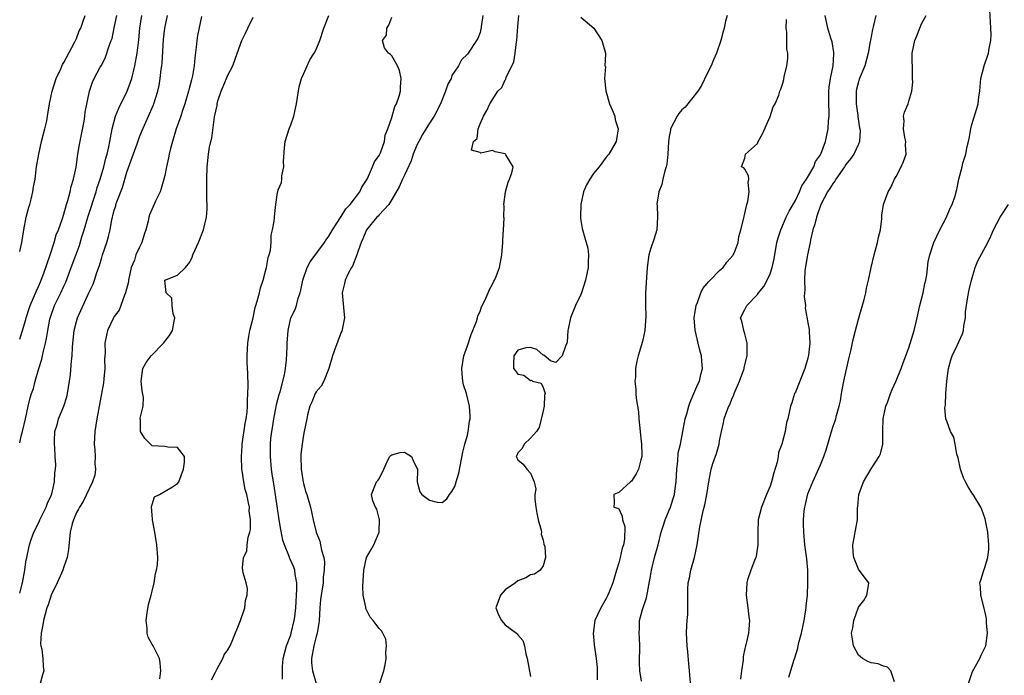
# Model space of a CAD drawing. Units: inches. Extents: x 2580000 to 2583000, y 1557000 to 1560000.
# Drawn here: x 2580000 to 2580156, y 1558542 to 1558646 of the extents above; entities that cross this region are included whole.
import ezdxf

# ---------------------------------------------------------------- set-up
doc = ezdxf.new("R2010")
doc.units = ezdxf.units.IN
doc.header["$MEASUREMENT"] = 0
doc.layers.add('LD25801557_2ft', color=135, linetype='Continuous')

msp = doc.modelspace()

# ---------------------------------------------------------------- linework, layer by layer
at = {"layer": 'LD25801557_2ft'}
for points, elevation in [([(2580138.72, 1558541.28), (2580138.15, 1558543), (2580137.6, 1558543.6), (2580137, 1558543.78), (2580136.13, 1558544.13), (2580135, 1558544.27), (2580134.51, 1558544.51), (2580133.66, 1558545), (2580133, 1558545.51), (2580132.25, 1558547), (2580132.05, 1558548.05), (2580131.93, 1558549), (2580132.14, 1558549.86), (2580132.26, 1558551), (2580133, 1558553.1), (2580133.84, 1558554.16), (2580134.34, 1558555), (2580134.58, 1558556.58), (2580134.63, 1558557), (2580133.92, 1558557.92), (2580133, 1558559.15), (2580132.3, 1558561), (2580132.19, 1558561.81), (2580132.1, 1558563), (2580132.39, 1558564.39), (2580132.47, 1558565), (2580132.86, 1558567), (2580132.86, 1558568.86), (2580132.91, 1558569.09), (2580133.07, 1558571), (2580133.83, 1558573), (2580135, 1558575.07), (2580136.31, 1558577), (2580136.53, 1558577.47), (2580136.89, 1558579), (2580136.87, 1558580.87), (2580136.89, 1558581.11), (2580136.93, 1558583), (2580137.37, 1558585), (2580137.59, 1558585.59), (2580138.09, 1558587), (2580138.35, 1558587.65), (2580139, 1558589.01), (2580139.79, 1558591), (2580140.11, 1558591.89), (2580141, 1558594.29), (2580141.82, 1558597), (2580142.3, 1558599), (2580142.74, 1558601), (2580143.25, 1558603), (2580143.54, 1558604.46), (2580143.67, 1558605), (2580143.83, 1558605.83), (2580144.07, 1558607.93), (2580144.31, 1558609), (2580144.97, 1558611), (2580145.91, 1558613), (2580146.98, 1558615), (2580147.57, 1558616.43), (2580147.89, 1558617), (2580148.36, 1558618.36), (2580148.61, 1558619.39), (2580148.92, 1558621), (2580149.46, 1558623), (2580149.55, 1558623.55), (2580150.02, 1558625), (2580150.23, 1558626.23), (2580150.44, 1558627), (2580150.54, 1558627.46), (2580150.82, 1558629), (2580151, 1558629.68), (2580151.77, 1558632.23), (2580151.98, 1558633), (2580152.11, 1558634.11), (2580152.25, 1558635), (2580152.29, 1558635.71), (2580152.42, 1558637), (2580152.95, 1558639), (2580153.63, 1558641), (2580153.74, 1558641.74), (2580153.99, 1558643), (2580154.04, 1558643.96), (2580154.01, 1558645), (2580153.93, 1558645.93), (2580153.82, 1558647.82)], 8554), ([(2580000, 1558579.18), (2580000.25, 1558580.25), (2580000.46, 1558581), (2580000.91, 1558583), (2580001.33, 1558585), (2580001.65, 1558586.35), (2580001.85, 1558587), (2580002.17, 1558587.83), (2580002.44, 1558589), (2580003.02, 1558591), (2580003.52, 1558592.48), (2580003.6, 1558593), (2580003.76, 1558593.76), (2580004.1, 1558595), (2580004.27, 1558595.73), (2580004.46, 1558597), (2580004.79, 1558598.79), (2580004.87, 1558599.13), (2580005.53, 1558601), (2580006.51, 1558603), (2580007, 1558604.06), (2580007.31, 1558604.69), (2580008.18, 1558607), (2580009.48, 1558610.52), (2580009.87, 1558611.87), (2580010.23, 1558613), (2580010.85, 1558615.15), (2580012.11, 1558619), (2580012.31, 1558619.69), (2580012.76, 1558621), (2580013.34, 1558623), (2580013.66, 1558624.34), (2580013.86, 1558625), (2580014.13, 1558626.13), (2580014.31, 1558627), (2580014.65, 1558629), (2580015.17, 1558631), (2580015.72, 1558632.28), (2580017.05, 1558635), (2580017.59, 1558636.41), (2580017.77, 1558637), (2580018.27, 1558639), (2580018.64, 1558641), (2580018.87, 1558643.13), (2580019.03, 1558645), (2580019.38, 1558647)], 8526), ([(2580000, 1558595.64), (2580000.18, 1558596.18), (2580000.43, 1558597), (2580001, 1558598.77), (2580001.05, 1558599), (2580001.49, 1558600.51), (2580001.66, 1558601), (2580002.2, 1558602.2), (2580002.67, 1558603.33), (2580003, 1558604.01), (2580003.29, 1558604.71), (2580003.43, 1558605), (2580003.69, 1558605.69), (2580004.16, 1558607), (2580004.35, 1558607.65), (2580004.82, 1558609), (2580005.48, 1558611), (2580005.81, 1558612.19), (2580006.15, 1558613), (2580006.78, 1558614.78), (2580007, 1558615.45), (2580007.43, 1558617), (2580007.63, 1558617.63), (2580007.99, 1558619), (2580008.16, 1558619.84), (2580008.52, 1558621), (2580008.95, 1558622.95), (2580009.24, 1558625), (2580009.48, 1558626.52), (2580010.2, 1558630.2), (2580010.32, 1558631), (2580010.37, 1558631.63), (2580011.05, 1558635), (2580011.57, 1558636.43), (2580011.83, 1558637), (2580012.77, 1558638.77), (2580012.95, 1558639.05), (2580013.62, 1558640.38), (2580014.2, 1558642.2), (2580014.51, 1558643), (2580014.64, 1558643.36), (2580015, 1558645.05), (2580015.38, 1558647)], 8524), ([(2580000, 1558609.57), (2580000.36, 1558611), (2580000.67, 1558613), (2580001.05, 1558615), (2580001.44, 1558616.56), (2580001.59, 1558617), (2580001.84, 1558617.84), (2580002.1, 1558619), (2580002.19, 1558619.81), (2580002.43, 1558621), (2580002.67, 1558623), (2580003.01, 1558625), (2580003.47, 1558627), (2580003.78, 1558628.22), (2580004.01, 1558629), (2580004.28, 1558630.28), (2580004.41, 1558631), (2580004.71, 1558633), (2580005, 1558634.23), (2580005.15, 1558635), (2580005.81, 1558637), (2580006.54, 1558638.54), (2580006.81, 1558639.19), (2580007, 1558639.51), (2580008.71, 1558642.71), (2580008.84, 1558643), (2580008.88, 1558643.12), (2580009, 1558643.36), (2580009.45, 1558644.55), (2580009.67, 1558645), (2580010.07, 1558646.07), (2580010.4, 1558647)], 8522), ([(2580000, 1558555.36), (2580000.44, 1558557), (2580000.81, 1558559), (2580001, 1558560.32), (2580001.11, 1558561), (2580001.47, 1558562.53), (2580001.56, 1558563), (2580001.84, 1558563.84), (2580002.26, 1558565), (2580002.49, 1558565.51), (2580003.16, 1558566.84), (2580003.22, 1558567), (2580004.21, 1558569), (2580004.4, 1558569.6), (2580005, 1558570.86), (2580005.08, 1558571.08), (2580005.52, 1558573), (2580005.57, 1558574.43), (2580005.69, 1558575), (2580005.71, 1558575.71), (2580005.65, 1558577), (2580005.57, 1558578.43), (2580005.51, 1558579), (2580005.51, 1558579.51), (2580005.59, 1558581), (2580005.93, 1558582.07), (2580006.18, 1558583), (2580007.02, 1558585), (2580007.5, 1558586.5), (2580007.6, 1558587), (2580007.91, 1558589), (2580008.04, 1558590.04), (2580008.22, 1558592.22), (2580008.3, 1558593), (2580008.36, 1558594.36), (2580008.5, 1558595.5), (2580008.65, 1558597), (2580009, 1558598.45), (2580009.15, 1558599), (2580011, 1558603.08), (2580011.64, 1558604.36), (2580011.87, 1558605), (2580012.23, 1558606.23), (2580012.66, 1558607.34), (2580013, 1558608.62), (2580013.12, 1558609), (2580013.8, 1558611), (2580014.08, 1558611.92), (2580014.33, 1558613), (2580014.62, 1558614.62), (2580014.72, 1558615), (2580014.79, 1558615.21), (2580015, 1558616.08), (2580015.22, 1558616.78), (2580015.27, 1558617), (2580015.41, 1558617.41), (2580016.3, 1558619.7), (2580017, 1558622.11), (2580017.47, 1558623.47), (2580018.64, 1558626.64), (2580019, 1558627.73), (2580019.35, 1558628.65), (2580020.4, 1558631), (2580020.61, 1558631.39), (2580021.2, 1558632.8), (2580021.27, 1558633), (2580021.91, 1558635), (2580022.12, 1558635.88), (2580022.3, 1558637), (2580022.44, 1558638.44), (2580022.54, 1558639), (2580022.59, 1558639.41), (2580022.83, 1558643.17), (2580022.99, 1558645), (2580023.43, 1558647)], 8528), ([(2580028.81, 1558646.81), (2580028.2, 1558643.8), (2580028.07, 1558643), (2580027.97, 1558641.97), (2580027.75, 1558640.25), (2580027.67, 1558639), (2580027.42, 1558637.42), (2580027.31, 1558637), (2580027.23, 1558636.77), (2580026.82, 1558635.18), (2580026.79, 1558635), (2580026.2, 1558633), (2580025.78, 1558631.78), (2580025.53, 1558631), (2580024.83, 1558629), (2580024.21, 1558627), (2580023.89, 1558625.89), (2580023.69, 1558625), (2580023.6, 1558624.4), (2580023.26, 1558623), (2580023, 1558621.61), (2580022.86, 1558621), (2580022.44, 1558619.56), (2580022.25, 1558619), (2580021.55, 1558617.55), (2580021, 1558616.33), (2580020.61, 1558615.39), (2580020.47, 1558615), (2580020.35, 1558614.35), (2580020.02, 1558613), (2580019.75, 1558612.25), (2580019.39, 1558611), (2580019, 1558610.25), (2580018.43, 1558609), (2580018.18, 1558608.19), (2580017.7, 1558607), (2580017.28, 1558605), (2580017.26, 1558604.74), (2580016.8, 1558603), (2580016.62, 1558602.62), (2580016.02, 1558601), (2580015.76, 1558600.24), (2580015, 1558599.22), (2580014.88, 1558599), (2580013.93, 1558597), (2580013.74, 1558596.26), (2580013.48, 1558595), (2580013.53, 1558593.53), (2580013.49, 1558593), (2580013.47, 1558592.53), (2580013.49, 1558591), (2580013.33, 1558589.33), (2580013.29, 1558588.71), (2580012.21, 1558583), (2580011.89, 1558581), (2580011.82, 1558579), (2580011.91, 1558578.09), (2580011.98, 1558577), (2580011.93, 1558575.93), (2580012, 1558575), (2580011.93, 1558574.07), (2580011.54, 1558573), (2580011, 1558571.92), (2580010.09, 1558569.91), (2580009.47, 1558569), (2580009.32, 1558568.68), (2580009, 1558568.14), (2580008.55, 1558567), (2580008.34, 1558566.34), (2580008.02, 1558565), (2580007.75, 1558562.25), (2580007.55, 1558561), (2580007, 1558559.53), (2580006.82, 1558559), (2580005.92, 1558557), (2580005, 1558555.04), (2580004.52, 1558553.48), (2580004.32, 1558553), (2580004.02, 1558552.02), (2580003.76, 1558551), (2580003.68, 1558550.32), (2580003.39, 1558549), (2580003.32, 1558547.32), (2580003.36, 1558547), (2580003.52, 1558546.48), (2580003.69, 1558545), (2580003.71, 1558543.71), (2580003.85, 1558543), (2580003.63, 1558542.37), (2580003.23, 1558541)], 8530), ([(2580022.24, 1558541.76), (2580022.37, 1558543), (2580022.3, 1558544.3), (2580022.17, 1558545), (2580021.14, 1558547), (2580021, 1558547.22), (2580020.35, 1558548.35), (2580020.19, 1558549), (2580020.21, 1558549.79), (2580020.03, 1558551), (2580020.2, 1558552.2), (2580020.44, 1558553.56), (2580020.85, 1558555), (2580021, 1558555.68), (2580021.34, 1558557), (2580021.53, 1558558.47), (2580021.72, 1558559), (2580021.84, 1558559.84), (2580021.88, 1558561), (2580021.73, 1558563), (2580021.42, 1558565), (2580021.05, 1558566.95), (2580021.07, 1558567.07), (2580021, 1558567.7), (2580020.91, 1558569.09), (2580021, 1558569.43), (2580021.4, 1558570.6), (2580022.17, 1558571), (2580024.23, 1558572.23), (2580025, 1558572.73), (2580025.22, 1558573), (2580025.95, 1558575), (2580026.15, 1558576.15), (2580026.14, 1558577), (2580025, 1558578.47), (2580023.5, 1558578.5), (2580023, 1558578.63), (2580021, 1558578.74), (2580019.87, 1558579.87), (2580019.18, 1558581), (2580019.17, 1558582.83), (2580019.13, 1558583), (2580019.12, 1558583.12), (2580019.56, 1558585), (2580019.63, 1558586.37), (2580019.43, 1558587.43), (2580019.28, 1558589), (2580019.55, 1558591), (2580020.05, 1558591.95), (2580020.83, 1558593), (2580022.81, 1558595), (2580023.77, 1558596.23), (2580024.25, 1558597), (2580024.51, 1558598.51), (2580024.58, 1558599), (2580024.36, 1558599.64), (2580024.17, 1558601), (2580024.12, 1558602.12), (2580023.25, 1558603), (2580023, 1558605), (2580025, 1558605.77), (2580026.29, 1558607), (2580027, 1558607.83), (2580027.37, 1558608.63), (2580027.48, 1558609), (2580028.38, 1558611), (2580029.15, 1558613), (2580029.62, 1558615), (2580029.72, 1558616.28), (2580029.74, 1558617), (2580029.69, 1558617.69), (2580029.7, 1558620.3), (2580029.68, 1558621), (2580029.74, 1558623), (2580029.94, 1558625), (2580030.12, 1558626.12), (2580030.31, 1558627), (2580030.48, 1558627.52), (2580030.9, 1558630.9), (2580031.29, 1558632.71), (2580031.32, 1558633), (2580031.44, 1558633.44), (2580031.93, 1558635), (2580032.26, 1558635.74), (2580033, 1558637.54), (2580033.8, 1558639), (2580034.21, 1558640.21), (2580035.25, 1558643), (2580035.79, 1558644.21), (2580036.18, 1558645), (2580037, 1558646.73)], 8532), ([(2580030.42, 1558541.58), (2580031, 1558542.71), (2580031.09, 1558542.91), (2580031.34, 1558543.34), (2580032.24, 1558545), (2580032.43, 1558545.57), (2580033, 1558546.37), (2580033.37, 1558547), (2580033.7, 1558547.7), (2580035.01, 1558551.01), (2580035.7, 1558553), (2580035.82, 1558554.18), (2580036.08, 1558555), (2580036.1, 1558556.1), (2580035.89, 1558557), (2580035.45, 1558558.55), (2580035.36, 1558559), (2580035.34, 1558559.34), (2580035.51, 1558561), (2580036.01, 1558561.99), (2580036.09, 1558563), (2580036.21, 1558564.21), (2580036.47, 1558565), (2580036.58, 1558565.42), (2580036.58, 1558567), (2580036.41, 1558568.41), (2580036.42, 1558569), (2580036.31, 1558569.69), (2580036, 1558571), (2580035.77, 1558571.77), (2580035.52, 1558573), (2580035.27, 1558574.73), (2580035.22, 1558575), (2580035.15, 1558577), (2580035.28, 1558578.72), (2580035.29, 1558579), (2580035.76, 1558582.24), (2580035.91, 1558583), (2580036.06, 1558584.06), (2580036.12, 1558585), (2580036.11, 1558585.89), (2580036.19, 1558587), (2580036.22, 1558588.22), (2580036.18, 1558590.18), (2580036.08, 1558591.92), (2580036.06, 1558593), (2580036.13, 1558594.13), (2580036.16, 1558595), (2580036.27, 1558595.73), (2580036.5, 1558597), (2580037, 1558599.03), (2580037.35, 1558600.65), (2580037.45, 1558601), (2580037.68, 1558601.68), (2580038.03, 1558603), (2580038.2, 1558603.8), (2580038.62, 1558605), (2580039, 1558606.42), (2580039.14, 1558607), (2580039.41, 1558608.59), (2580039.55, 1558609), (2580039.76, 1558609.76), (2580039.86, 1558611), (2580039.87, 1558612.13), (2580040.11, 1558613), (2580040.35, 1558614.35), (2580040.44, 1558615.56), (2580040.61, 1558617), (2580040.89, 1558618.89), (2580040.91, 1558619), (2580041, 1558619.31), (2580041.5, 1558620.5), (2580041.55, 1558621), (2580041.55, 1558621.55), (2580041.87, 1558623), (2580041.82, 1558623.82), (2580041.98, 1558625.98), (2580042.12, 1558627), (2580042.75, 1558629), (2580043, 1558629.63), (2580043.46, 1558631), (2580043.9, 1558633), (2580044.32, 1558635.68), (2580044.71, 1558637), (2580045, 1558637.69), (2580046.03, 1558639.97), (2580046.68, 1558641), (2580047, 1558641.62), (2580047.57, 1558643), (2580048.22, 1558645), (2580049.01, 1558647)], 8534), ([(2580041.69, 1558541.69), (2580041.67, 1558543), (2580041.69, 1558543.69), (2580041.8, 1558545), (2580042.03, 1558545.97), (2580042.31, 1558547), (2580043, 1558548.75), (2580043.07, 1558549), (2580043.55, 1558551), (2580043.61, 1558551.61), (2580043.79, 1558553), (2580043.95, 1558555.95), (2580043.93, 1558557), (2580043.68, 1558558.32), (2580043.61, 1558559), (2580043.46, 1558559.46), (2580042.84, 1558560.84), (2580042.69, 1558561.31), (2580042, 1558563), (2580041.75, 1558563.75), (2580041.42, 1558565.42), (2580041.15, 1558567), (2580040.37, 1558572.37), (2580040.24, 1558573), (2580040.09, 1558573.91), (2580039.94, 1558575), (2580039.79, 1558577), (2580039.78, 1558579), (2580039.85, 1558579.86), (2580039.96, 1558581), (2580040.12, 1558581.88), (2580040.29, 1558583), (2580040.63, 1558584.63), (2580040.74, 1558585.26), (2580041.15, 1558586.85), (2580041.29, 1558587.29), (2580041.98, 1558589.98), (2580042.15, 1558591), (2580042.31, 1558592.31), (2580042.42, 1558594.42), (2580042.42, 1558595), (2580042.57, 1558597), (2580042.99, 1558599), (2580043.67, 1558600.33), (2580043.87, 1558601), (2580044.16, 1558602.16), (2580044.48, 1558603), (2580044.6, 1558603.4), (2580044.88, 1558605), (2580045.57, 1558607), (2580046.08, 1558607.92), (2580048.33, 1558611), (2580048.59, 1558611.41), (2580049, 1558611.97), (2580049.6, 1558613), (2580051, 1558615.1), (2580051.7, 1558616.3), (2580052.41, 1558617), (2580053.94, 1558619), (2580054.25, 1558619.75), (2580055, 1558620.89), (2580055.13, 1558621.13), (2580055.97, 1558623), (2580056.24, 1558623.76), (2580057, 1558624.79), (2580057.2, 1558625.2), (2580057.83, 1558627), (2580057.98, 1558628.02), (2580058.38, 1558629), (2580059, 1558630.8), (2580059.47, 1558632.53), (2580059.76, 1558633), (2580060.19, 1558634.19), (2580060.39, 1558635), (2580060.37, 1558635.63), (2580060.49, 1558637), (2580060.25, 1558638.25), (2580059.93, 1558639), (2580059, 1558640.59), (2580058.79, 1558640.79), (2580058.51, 1558641), (2580057.87, 1558641.87), (2580057.53, 1558643), (2580058.15, 1558643.85), (2580058.23, 1558645), (2580058.56, 1558645.44), (2580059, 1558646.72)], 8536), ([(2580073.42, 1558647), (2580073.19, 1558645.19), (2580073.18, 1558645), (2580073.15, 1558644.85), (2580073, 1558644.31), (2580072.65, 1558643.35), (2580072.45, 1558643), (2580071.12, 1558641), (2580071, 1558640.86), (2580070.05, 1558639.95), (2580069.58, 1558639), (2580069, 1558638.17), (2580068.54, 1558637.46), (2580068.43, 1558637), (2580067.9, 1558636.1), (2580067.54, 1558635), (2580066.75, 1558633), (2580065.74, 1558631), (2580065, 1558629.92), (2580063.87, 1558628.13), (2580063.27, 1558627), (2580063, 1558626.44), (2580062.41, 1558625), (2580062.07, 1558623.93), (2580061, 1558621.65), (2580060.68, 1558621), (2580060.17, 1558619.82), (2580059, 1558617.79), (2580058.52, 1558617), (2580057, 1558615.38), (2580056.83, 1558615.17), (2580056.64, 1558615), (2580054.97, 1558613), (2580054.44, 1558611.56), (2580054.17, 1558611), (2580053.67, 1558609.67), (2580053.47, 1558609), (2580052.76, 1558607.24), (2580052.61, 1558607), (2580052.16, 1558606.16), (2580051.62, 1558605), (2580051.53, 1558604.47), (2580051.12, 1558603), (2580051.36, 1558600.64), (2580051.51, 1558599), (2580051.09, 1558596.91), (2580051, 1558596.75), (2580049.92, 1558593.92), (2580049.6, 1558593), (2580049, 1558591), (2580048.22, 1558589), (2580047.82, 1558588.18), (2580047, 1558587.26), (2580046.87, 1558587), (2580046.35, 1558585.65), (2580046.03, 1558585), (2580045.64, 1558583.64), (2580045.51, 1558583), (2580045.12, 1558581), (2580045, 1558580.45), (2580044.78, 1558579), (2580044.58, 1558577.42), (2580044.56, 1558577), (2580044.62, 1558575), (2580044.95, 1558572.95), (2580045, 1558572.72), (2580045.36, 1558571.36), (2580045.52, 1558571), (2580045.74, 1558570.26), (2580046.09, 1558569), (2580046.27, 1558568.27), (2580046.52, 1558567), (2580047.02, 1558565), (2580047.59, 1558563.59), (2580047.72, 1558563), (2580047.86, 1558562.14), (2580048.21, 1558561), (2580048.31, 1558560.31), (2580048.3, 1558559), (2580048.14, 1558557.86), (2580048.1, 1558557), (2580047.95, 1558555.95), (2580047.79, 1558555), (2580047.71, 1558554.29), (2580047.59, 1558553), (2580047.47, 1558551), (2580047.43, 1558550.57), (2580047.16, 1558549), (2580047, 1558548.45), (2580046.63, 1558547), (2580046.28, 1558545), (2580046.3, 1558544.3), (2580046.42, 1558543), (2580047, 1558541)], 8538), ([(2580057, 1558540.81), (2580057.76, 1558543), (2580057.96, 1558543.96), (2580058.14, 1558545), (2580058.04, 1558545.96), (2580058.15, 1558547), (2580058.04, 1558548.04), (2580057.56, 1558549), (2580057.36, 1558549.36), (2580057, 1558549.71), (2580056.04, 1558551), (2580055.56, 1558551.56), (2580054.89, 1558552.89), (2580054.87, 1558553.13), (2580054.47, 1558555), (2580054.42, 1558556.42), (2580054.58, 1558559), (2580055, 1558561), (2580055.75, 1558562.25), (2580056.15, 1558563), (2580057, 1558565), (2580057.06, 1558567.06), (2580057, 1558567.2), (2580056.65, 1558568.65), (2580056.4, 1558569), (2580056.01, 1558569.99), (2580055.79, 1558571), (2580056.57, 1558573), (2580056.81, 1558573.19), (2580057, 1558573.48), (2580057.75, 1558575), (2580058.34, 1558576.34), (2580058.7, 1558577), (2580058.83, 1558577.17), (2580059, 1558577.3), (2580060.33, 1558577.67), (2580061, 1558577.72), (2580062.14, 1558577), (2580062.4, 1558576.4), (2580063, 1558575.19), (2580063.07, 1558575), (2580063.08, 1558574.92), (2580063.02, 1558573), (2580063.44, 1558571.44), (2580063.79, 1558571), (2580065, 1558570.07), (2580066.2, 1558569.8), (2580067, 1558569.7), (2580067.71, 1558570.29), (2580068.18, 1558571), (2580068.52, 1558571.48), (2580069, 1558572.27), (2580069.24, 1558573), (2580069.62, 1558574.38), (2580070.27, 1558577.73), (2580070.6, 1558579), (2580071, 1558580.42), (2580071.13, 1558581), (2580071.35, 1558582.65), (2580071.43, 1558583), (2580071.42, 1558583.42), (2580071.34, 1558585), (2580070.83, 1558587), (2580070.39, 1558588.39), (2580070.27, 1558589), (2580070.16, 1558590.16), (2580070.11, 1558591), (2580070.44, 1558593), (2580071, 1558594.58), (2580071.6, 1558596.4), (2580071.87, 1558597), (2580072.45, 1558598.45), (2580072.61, 1558599), (2580072.67, 1558599.33), (2580073, 1558600.02), (2580073.23, 1558600.77), (2580073.78, 1558601.78), (2580074.29, 1558603), (2580074.48, 1558603.52), (2580075, 1558604.38), (2580075.18, 1558604.82), (2580075.32, 1558605), (2580075.57, 1558605.57), (2580076.07, 1558607), (2580076.46, 1558609), (2580076.64, 1558611), (2580076.64, 1558611.36), (2580076.74, 1558613), (2580076.81, 1558614.81), (2580076.78, 1558615), (2580076.81, 1558616.81), (2580076.78, 1558617), (2580077.04, 1558619), (2580077.46, 1558620.54), (2580077.68, 1558621), (2580078.04, 1558622.04), (2580078.23, 1558623), (2580077.1, 1558624.9), (2580077.06, 1558625), (2580077, 1558625.03), (2580075.38, 1558625.38), (2580075, 1558625.59), (2580073.14, 1558625.14), (2580073, 1558625.24), (2580071.64, 1558625.64), (2580071.98, 1558627), (2580072.55, 1558627.45), (2580072.7, 1558629), (2580073, 1558629.78), (2580073.53, 1558631), (2580074.1, 1558631.9), (2580074.53, 1558633), (2580075.82, 1558635), (2580076.45, 1558635.55), (2580077, 1558636.77), (2580077.1, 1558636.9), (2580077.14, 1558637.14), (2580078.34, 1558639.66), (2580078.56, 1558641), (2580078.8, 1558642.8), (2580078.84, 1558643), (2580079, 1558645.25), (2580079.15, 1558647)], 8540), ([(2580089, 1558646.74), (2580091.03, 1558645), (2580092.32, 1558643), (2580092.88, 1558641), (2580092.92, 1558640.92), (2580092.81, 1558639), (2580092.88, 1558638.88), (2580092.74, 1558637), (2580092.97, 1558635.03), (2580093.55, 1558633), (2580093.96, 1558632.04), (2580094.35, 1558631), (2580094.44, 1558630.44), (2580094.89, 1558629), (2580094.66, 1558627.34), (2580094.58, 1558627), (2580093.42, 1558625), (2580093, 1558624.51), (2580091.87, 1558623), (2580091, 1558621.92), (2580090.4, 1558621), (2580089.89, 1558620.11), (2580089.43, 1558619), (2580089, 1558617), (2580088.93, 1558615.07), (2580088.91, 1558615), (2580088.91, 1558614.91), (2580089, 1558614.46), (2580089.17, 1558613.17), (2580089.83, 1558611), (2580090.08, 1558610.08), (2580090.22, 1558609), (2580090.15, 1558607.85), (2580090.15, 1558607), (2580089.74, 1558605), (2580089.09, 1558603), (2580089, 1558602.75), (2580088.15, 1558601), (2580087.33, 1558599), (2580087, 1558597.23), (2580086.92, 1558597), (2580086.82, 1558595.18), (2580086.78, 1558595), (2580086.55, 1558594.55), (2580086.02, 1558593), (2580085, 1558591.92), (2580084.2, 1558592.2), (2580083.1, 1558593.1), (2580083, 1558593.12), (2580082, 1558594), (2580081, 1558594.31), (2580080.27, 1558594.27), (2580079, 1558593.9), (2580078.34, 1558593), (2580078.31, 1558591.69), (2580078.33, 1558591), (2580078.63, 1558590.63), (2580079, 1558590.08), (2580079.94, 1558589.94), (2580081, 1558589.09), (2580081.15, 1558589.15), (2580081.31, 1558589), (2580082.68, 1558588.68), (2580083, 1558587.96), (2580083.34, 1558587), (2580083.23, 1558586.77), (2580083.15, 1558585), (2580083, 1558584.29), (2580082.37, 1558581.63), (2580081.96, 1558581), (2580081, 1558579.94), (2580080, 1558579), (2580079.69, 1558578.31), (2580079, 1558577.63), (2580078.83, 1558577.17), (2580078.75, 1558577), (2580078.82, 1558576.82), (2580079, 1558576.49), (2580079.83, 1558575.83), (2580080.42, 1558575), (2580081, 1558574.4), (2580081.6, 1558573), (2580081.86, 1558571.86), (2580081.69, 1558571), (2580081.69, 1558570.31), (2580081.85, 1558569), (2580082.02, 1558568.02), (2580082.24, 1558567), (2580082.69, 1558565.31), (2580082.73, 1558565), (2580082.72, 1558564.72), (2580083, 1558563.77), (2580083.11, 1558563.11), (2580083.27, 1558562.73), (2580083.4, 1558561), (2580083, 1558559.69), (2580082.56, 1558559), (2580081.64, 1558558.36), (2580081, 1558558.26), (2580080.24, 1558557.76), (2580079, 1558557.3), (2580078.63, 1558557), (2580077, 1558555.86), (2580076.24, 1558555), (2580075.52, 1558553), (2580075.93, 1558551.93), (2580076.39, 1558551), (2580076.67, 1558550.67), (2580077, 1558550.34), (2580078.76, 1558549), (2580078.89, 1558548.89), (2580079, 1558548.74), (2580079.81, 1558547.81), (2580080.04, 1558547), (2580080.28, 1558545.72), (2580080.5, 1558545), (2580081, 1558542.11)], 8542), ([(2580112.2, 1558647), (2580111.9, 1558646.1), (2580111.7, 1558645), (2580111.54, 1558644.46), (2580111.19, 1558643), (2580110.49, 1558641), (2580110.02, 1558639.98), (2580109.63, 1558639), (2580109, 1558637.77), (2580108.11, 1558635.89), (2580107.56, 1558635), (2580105.53, 1558632.47), (2580105, 1558632.02), (2580104.54, 1558631.46), (2580104.25, 1558631), (2580103.22, 1558629), (2580103.18, 1558628.82), (2580103, 1558627.8), (2580102.88, 1558627), (2580102.8, 1558625), (2580102.61, 1558623.39), (2580102.54, 1558623), (2580102.33, 1558622.33), (2580101.97, 1558621), (2580101.81, 1558620.19), (2580101.36, 1558619), (2580101.05, 1558617.05), (2580101.07, 1558616.93), (2580101.16, 1558615), (2580101.03, 1558613), (2580100.56, 1558611.44), (2580100.1, 1558610.1), (2580099.76, 1558609), (2580099.49, 1558607), (2580099.25, 1558603), (2580099.25, 1558601), (2580099.3, 1558599.3), (2580099.14, 1558597), (2580099, 1558596.29), (2580098.75, 1558595.25), (2580098.07, 1558593), (2580097.86, 1558592.14), (2580097.67, 1558591), (2580097.63, 1558589.63), (2580097.57, 1558589), (2580097.7, 1558587.7), (2580097.71, 1558587), (2580097.78, 1558586.22), (2580098.11, 1558584.11), (2580098.19, 1558583), (2580098.39, 1558581), (2580098.43, 1558580.43), (2580098.61, 1558579), (2580098.68, 1558577.32), (2580098.65, 1558577), (2580098.48, 1558576.48), (2580098.13, 1558575), (2580097.75, 1558574.26), (2580097, 1558573.09), (2580096.88, 1558573), (2580095, 1558571.29), (2580094.2, 1558571), (2580094.28, 1558569.72), (2580094.21, 1558569), (2580094.82, 1558568.82), (2580095, 1558568.7), (2580095.55, 1558567.55), (2580095.58, 1558567), (2580095.94, 1558565.94), (2580095.93, 1558563.93), (2580095.73, 1558563), (2580095.52, 1558562.48), (2580095.22, 1558561), (2580095, 1558560.17), (2580094.63, 1558559), (2580094.29, 1558557.71), (2580094.05, 1558557), (2580093.4, 1558555.4), (2580093.26, 1558555), (2580093, 1558554.51), (2580092.14, 1558553), (2580091.23, 1558551), (2580090.94, 1558548.94), (2580091, 1558548.45), (2580091.12, 1558547.12), (2580091.42, 1558545), (2580091.57, 1558543.57), (2580091.6, 1558541.6)], 8544), ([(2580098.63, 1558541.37), (2580098.36, 1558543), (2580098.28, 1558544.28), (2580098.35, 1558547), (2580098.28, 1558548.28), (2580098.23, 1558549), (2580098.28, 1558549.72), (2580098.3, 1558551), (2580098.75, 1558552.75), (2580099.39, 1558554.61), (2580100.04, 1558558.04), (2580100.17, 1558559), (2580100.69, 1558561), (2580101.27, 1558563), (2580101.75, 1558565), (2580102.02, 1558565.98), (2580102.34, 1558567), (2580103, 1558568.51), (2580103.19, 1558569), (2580103.65, 1558570.35), (2580103.84, 1558571), (2580103.96, 1558571.96), (2580104.12, 1558573), (2580104.2, 1558575), (2580104.36, 1558576.36), (2580104.42, 1558577.58), (2580104.77, 1558579), (2580105.18, 1558581), (2580105.55, 1558583), (2580105.78, 1558583.78), (2580106.1, 1558585), (2580106.33, 1558585.67), (2580106.9, 1558587), (2580107.52, 1558588.48), (2580107.78, 1558589), (2580108.01, 1558590.01), (2580108.27, 1558591), (2580108.16, 1558592.16), (2580108.14, 1558593), (2580107.87, 1558593.87), (2580107.61, 1558595), (2580107.09, 1558597.09), (2580106.98, 1558599), (2580107.26, 1558601), (2580107.48, 1558601.48), (2580108.02, 1558603), (2580108.32, 1558603.68), (2580109, 1558604.47), (2580109.24, 1558604.76), (2580109.5, 1558605), (2580111, 1558606.52), (2580111.55, 1558607), (2580112.16, 1558607.84), (2580113.09, 1558608.91), (2580113.16, 1558609), (2580113.29, 1558609.29), (2580113.95, 1558611), (2580114.05, 1558611.95), (2580114.38, 1558613), (2580114.83, 1558614.83), (2580114.86, 1558615.14), (2580115, 1558615.58), (2580115.32, 1558617), (2580115.46, 1558617.46), (2580115.69, 1558619), (2580115.52, 1558620.48), (2580115.62, 1558621), (2580115.57, 1558621.57), (2580115, 1558622.62), (2580114.84, 1558622.84), (2580114.48, 1558623), (2580115, 1558624.33), (2580115.11, 1558625), (2580117, 1558626.67), (2580117.13, 1558627), (2580117.8, 1558628.2), (2580118.99, 1558630.99), (2580119.51, 1558632.49), (2580119.82, 1558633), (2580120.36, 1558634.36), (2580120.56, 1558635), (2580120.69, 1558635.31), (2580121, 1558636.23), (2580121.18, 1558636.82), (2580121.25, 1558637.25), (2580121.65, 1558639), (2580121.81, 1558640.19), (2580121.79, 1558641), (2580121.66, 1558641.66), (2580121.67, 1558643), (2580121.63, 1558644.37), (2580121.53, 1558645), (2580121.62, 1558646.38)], 8546), ([(2580106.68, 1558537.32), (2580106.24, 1558543), (2580106.11, 1558544.11), (2580105.96, 1558546.04), (2580105.84, 1558547), (2580105.75, 1558549), (2580105.77, 1558550.23), (2580105.83, 1558551), (2580105.94, 1558551.94), (2580105.96, 1558553), (2580105.93, 1558554.07), (2580105.95, 1558555.95), (2580106.02, 1558557), (2580106.24, 1558557.76), (2580106.45, 1558559), (2580106.99, 1558561.01), (2580107.41, 1558563), (2580107.86, 1558565.86), (2580108.39, 1558568.39), (2580108.67, 1558569.33), (2580108.98, 1558571), (2580109.27, 1558573), (2580109.63, 1558575), (2580109.93, 1558575.93), (2580110.51, 1558577.49), (2580110.92, 1558579), (2580111, 1558579.5), (2580111.28, 1558581), (2580111.62, 1558582.38), (2580111.72, 1558583), (2580112.07, 1558584.07), (2580112.45, 1558585), (2580112.65, 1558585.36), (2580113, 1558586.26), (2580113.23, 1558586.77), (2580113.31, 1558587), (2580114.15, 1558589), (2580114.81, 1558590.81), (2580114.87, 1558591), (2580114.88, 1558591.12), (2580115.36, 1558593), (2580115.37, 1558593.37), (2580115.34, 1558595), (2580115, 1558596.46), (2580114.81, 1558597), (2580114.52, 1558598.52), (2580114.32, 1558599), (2580115, 1558600.33), (2580115.29, 1558601), (2580117, 1558602.72), (2580117.18, 1558603), (2580117.99, 1558604.01), (2580118.52, 1558605), (2580119, 1558606.03), (2580119.32, 1558607), (2580119.63, 1558608.37), (2580120.09, 1558611), (2580120.28, 1558611.71), (2580120.68, 1558613), (2580121.57, 1558615), (2580122.04, 1558615.96), (2580123, 1558617.66), (2580123.67, 1558619), (2580124.05, 1558619.95), (2580124.78, 1558621), (2580125.91, 1558623), (2580126.19, 1558623.81), (2580127, 1558624.89), (2580127.06, 1558625), (2580127.76, 1558627), (2580128.18, 1558629), (2580128.28, 1558630.28), (2580128.36, 1558631), (2580128.37, 1558631.63), (2580128.32, 1558633), (2580128.31, 1558634.31), (2580128.32, 1558635), (2580128.39, 1558635.61), (2580128.6, 1558637), (2580129.01, 1558639), (2580129.1, 1558640.9), (2580129.12, 1558641), (2580129.12, 1558641.12), (2580128.82, 1558642.82), (2580128.63, 1558643.37), (2580128.15, 1558645), (2580127.73, 1558647)], 8548), ([(2580135.76, 1558647), (2580135.38, 1558645.38), (2580135.22, 1558644.78), (2580134.9, 1558643.1), (2580134.88, 1558642.88), (2580134.56, 1558641), (2580134.03, 1558639), (2580133.13, 1558636.87), (2580133, 1558636.45), (2580132.71, 1558635.29), (2580132.66, 1558635), (2580132.65, 1558633), (2580132.9, 1558631.1), (2580132.91, 1558630.91), (2580133.18, 1558629.18), (2580133.24, 1558629), (2580133.26, 1558628.74), (2580133.2, 1558627), (2580133, 1558626.6), (2580132.3, 1558625), (2580131.76, 1558624.24), (2580131, 1558623.33), (2580130.8, 1558623), (2580129.41, 1558621), (2580129.27, 1558620.73), (2580129, 1558620.41), (2580128.48, 1558619.52), (2580128.12, 1558619), (2580127.04, 1558617), (2580126.33, 1558615), (2580126.11, 1558613.89), (2580125.78, 1558613), (2580125.4, 1558611.4), (2580125.34, 1558611), (2580124.94, 1558609), (2580124.53, 1558606.53), (2580124.43, 1558605), (2580124.53, 1558603.47), (2580124.4, 1558602.4), (2580124.6, 1558601), (2580124.57, 1558600.57), (2580124.86, 1558598.86), (2580125, 1558598.24), (2580125.18, 1558597.18), (2580125.2, 1558597), (2580125.18, 1558596.82), (2580125.3, 1558595), (2580125.11, 1558593.11), (2580125, 1558592.64), (2580124.53, 1558591), (2580123, 1558587.23), (2580122.89, 1558587), (2580122.46, 1558585.54), (2580122.23, 1558585), (2580121.79, 1558583), (2580121.6, 1558582.4), (2580121.38, 1558581), (2580120.86, 1558579), (2580120.35, 1558577.65), (2580120.28, 1558577), (2580120.11, 1558576.11), (2580119.59, 1558574.41), (2580119.23, 1558573), (2580119, 1558572.32), (2580118.42, 1558571), (2580117.62, 1558569), (2580117.12, 1558567), (2580117.04, 1558565), (2580117.07, 1558563), (2580116.78, 1558561.22), (2580116.72, 1558561), (2580116.5, 1558560.5), (2580115.94, 1558559), (2580115.44, 1558557.44), (2580115.31, 1558557), (2580115.2, 1558555), (2580115.46, 1558553), (2580115.61, 1558551.61), (2580115.72, 1558551), (2580115.64, 1558549.64), (2580115.56, 1558549), (2580115.16, 1558547.16), (2580115.1, 1558547), (2580115, 1558546.58), (2580114.72, 1558545.28), (2580114.73, 1558544.73), (2580114.46, 1558543), (2580114.29, 1558541.71)], 8550), ([(2580121.98, 1558542.02), (2580122.8, 1558544.8), (2580122.91, 1558545.09), (2580123.37, 1558546.63), (2580123.43, 1558547), (2580123.54, 1558547.54), (2580123.97, 1558549), (2580124.41, 1558551), (2580124.69, 1558552.69), (2580124.72, 1558553), (2580124.73, 1558553.27), (2580124.91, 1558555), (2580125, 1558557), (2580124.97, 1558559), (2580124.8, 1558560.8), (2580124.53, 1558563), (2580124.37, 1558565), (2580124.31, 1558566.31), (2580124.31, 1558567), (2580124.41, 1558568.41), (2580124.48, 1558569), (2580124.59, 1558569.41), (2580125, 1558571.09), (2580125.77, 1558573), (2580127, 1558575.72), (2580127.52, 1558577), (2580127.91, 1558578.09), (2580128.73, 1558581), (2580129, 1558581.85), (2580129.32, 1558582.68), (2580129.4, 1558583), (2580129.51, 1558583.51), (2580129.96, 1558585), (2580130.17, 1558585.83), (2580130.33, 1558587), (2580130.7, 1558589), (2580131.48, 1558592.52), (2580131.8, 1558593.8), (2580132.22, 1558595.78), (2580132.55, 1558597), (2580133, 1558598.79), (2580133.92, 1558601.92), (2580134.18, 1558603), (2580134.28, 1558603.72), (2580134.59, 1558605), (2580135, 1558607), (2580135.49, 1558609), (2580136.03, 1558611), (2580136.17, 1558611.83), (2580136.48, 1558613), (2580136.72, 1558614.72), (2580136.71, 1558615.29), (2580136.99, 1558617), (2580137.71, 1558619), (2580138.19, 1558619.81), (2580138.74, 1558621), (2580139, 1558621.46), (2580139.79, 1558623), (2580140.15, 1558623.85), (2580140.55, 1558625), (2580140.49, 1558626.49), (2580140.51, 1558627), (2580140.39, 1558627.61), (2580140.16, 1558629), (2580140.28, 1558630.28), (2580140.17, 1558631), (2580140.33, 1558631.67), (2580140.88, 1558633), (2580141, 1558633.38), (2580141.46, 1558635), (2580141.61, 1558636.39), (2580141.6, 1558637), (2580141.56, 1558637.56), (2580141.54, 1558641), (2580141.93, 1558643), (2580142.25, 1558643.75), (2580142.72, 1558645), (2580143, 1558645.68), (2580143.74, 1558647)], 8552), ([(2580150.48, 1558541), (2580151.07, 1558542.93), (2580152.25, 1558545), (2580152.48, 1558545.52), (2580153.14, 1558546.86), (2580153.19, 1558547), (2580153.45, 1558549), (2580153.34, 1558550.66), (2580153.32, 1558551.32), (2580152.97, 1558552.97), (2580152.43, 1558555), (2580152.36, 1558556.36), (2580152.25, 1558557), (2580152.45, 1558557.55), (2580152.9, 1558559), (2580153, 1558559.26), (2580153.55, 1558561), (2580153.7, 1558562.3), (2580153.68, 1558563), (2580153.51, 1558565), (2580153.15, 1558566.85), (2580153.11, 1558567.11), (2580152.59, 1558568.59), (2580152.4, 1558569), (2580151.18, 1558571), (2580151, 1558571.26), (2580150.34, 1558572.34), (2580149.97, 1558573), (2580149.66, 1558573.66), (2580149.17, 1558575), (2580148.82, 1558576.82), (2580148.61, 1558577.39), (2580148.34, 1558579), (2580148.11, 1558580.11), (2580147.59, 1558581), (2580147, 1558582.61), (2580146.88, 1558583), (2580146.73, 1558584.73), (2580146.83, 1558585.17), (2580146.88, 1558587), (2580147.04, 1558589), (2580147.31, 1558591), (2580147.65, 1558592.35), (2580147.85, 1558593), (2580148.66, 1558594.66), (2580149.51, 1558596.49), (2580149.68, 1558597), (2580149.74, 1558597.74), (2580149.98, 1558599), (2580150, 1558600), (2580150.34, 1558602.34), (2580150.55, 1558603.45), (2580150.92, 1558605), (2580151.52, 1558607), (2580151.94, 1558608.06), (2580153.55, 1558611), (2580154.02, 1558611.98), (2580154.42, 1558613), (2580155.47, 1558615), (2580156.82, 1558617)], 8556)]:
    msp.add_lwpolyline(points, dxfattribs=dict(at, elevation=elevation))

doc.saveas('drawing.dxf')
